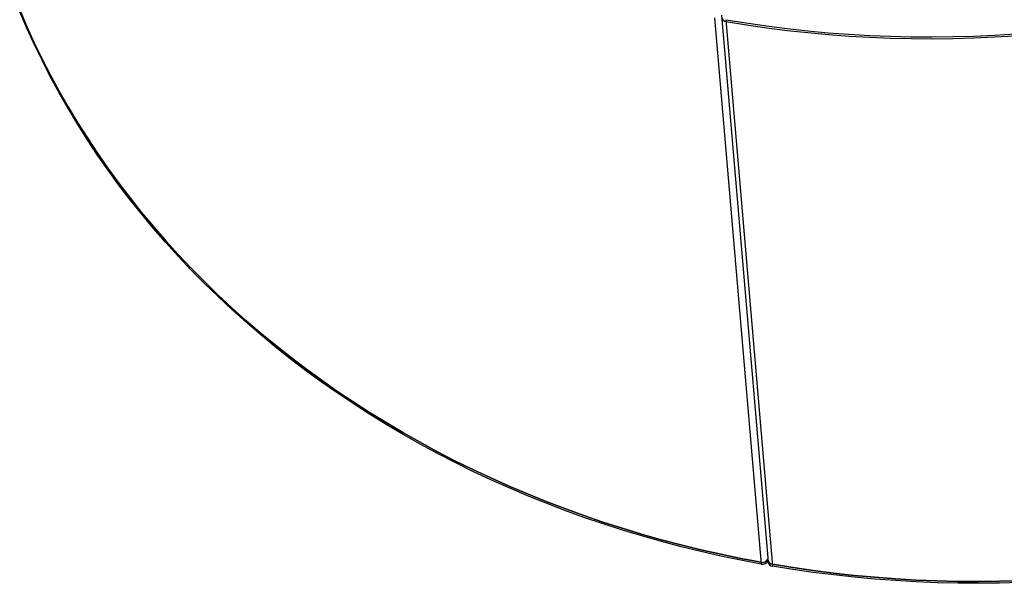
# Model space of a CAD drawing. Units: millimetres. Extents: x 2471 to 10649, y 905 to 4595.
# Drawn here: x 8902 to 9750, y 905 to 1390 of the extents above; entities that cross this region are included whole.
import ezdxf

# ---------------------------------------------------------------- set-up
doc = ezdxf.new("R2010")
doc.units = ezdxf.units.MM

# ---------------------------------------------------------------- blocks, each defined once
blk = doc.blocks.new('A$C17798')
at = {"color": 7, "linetype": 'Continuous', "lineweight": 25}
for p, q in [((-53.68, 477), (-13.52, 6.46)), ((-47.77, 479.03), (-7.61, 8.49)), ((-43.9, 475.28), (-3.74, 4.74))]:
    blk.add_line(p, q, dxfattribs=at)
at = {"color": 7, "linetype": 'Continuous', "lineweight": 25, "flags": 128}
for points in [[(-43.9, 475.28), (-26.39, 472.44), (-8.82, 469.9), (8.83, 467.66), (26.53, 465.73), (44.28, 464.09), (62.07, 462.76), (79.91, 461.74), (97.77, 461.01), (115.65, 460.6), (133.56, 460.48), (151.47, 460.67), (169.38, 461.17), (187.29, 461.97), (205.18, 463.07)], [(-43.76, 473.71), (-26.26, 470.87), (-8.68, 468.33), (8.96, 466.09), (26.66, 464.16), (44.41, 462.52), (62.21, 461.19), (80.04, 460.17), (97.9, 459.44), (115.79, 459.03), (133.69, 458.91), (151.6, 459.1), (169.51, 459.6), (187.42, 460.4), (205.32, 461.5)], [(-43.76, 473.71), (-26.26, 470.87), (-8.68, 468.33), (8.96, 466.09), (26.66, 464.16), (44.41, 462.52), (62.21, 461.19), (80.04, 460.17), (97.9, 459.44), (115.79, 459.03), (133.69, 458.91), (151.6, 459.1), (169.51, 459.6), (187.42, 460.4), (205.32, 461.5)], [(-651.89, 483.62), (-645.76, 469.4), (-639.29, 455.3), (-632.49, 441.33), (-625.37, 427.47), (-617.92, 413.75), (-610.14, 400.17), (-602.05, 386.73), (-593.64, 373.43), (-584.92, 360.29), (-575.88, 347.31), (-566.54, 334.49), (-556.9, 321.84), (-546.96, 309.36), (-536.72, 297.06), (-526.19, 284.95), (-515.38, 273.02), (-504.28, 261.28), (-492.91, 249.75), (-481.26, 238.41), (-469.34, 227.28), (-457.16, 216.36), (-444.72, 205.66), (-432.03, 195.18), (-419.08, 184.92), (-405.89, 174.89), (-392.47, 165.09), (-378.81, 155.52), (-364.92, 146.2), (-350.81, 137.11), (-336.48, 128.28), (-321.94, 119.69), (-307.2, 111.36), (-292.25, 103.29), (-277.11, 95.47), (-261.79, 87.92), (-246.28, 80.64), (-230.59, 73.62), (-214.74, 66.88), (-198.73, 60.41), (-182.55, 54.22), (-166.23, 48.3), (-149.76, 42.67), (-133.16, 37.33), (-116.43, 32.27), (-99.57, 27.5), (-82.59, 23.02), (-65.51, 18.83), (-48.32, 14.93), (-31.03, 11.33), (-13.65, 8.03)], [(-13.65, 8.03), (-31.03, 11.33), (-48.32, 14.93), (-65.51, 18.83), (-82.59, 23.02), (-99.57, 27.5), (-116.43, 32.27), (-133.16, 37.33), (-149.76, 42.67), (-166.23, 48.3), (-182.55, 54.22), (-198.73, 60.41), (-214.74, 66.88), (-230.59, 73.62), (-246.28, 80.64), (-261.79, 87.92), (-277.11, 95.47), (-292.25, 103.29), (-307.2, 111.36), (-321.94, 119.69), (-336.48, 128.28), (-350.81, 137.11), (-364.92, 146.2), (-378.81, 155.52), (-392.47, 165.09), (-405.89, 174.89), (-419.08, 184.92), (-432.03, 195.18), (-444.72, 205.66), (-457.16, 216.36), (-469.34, 227.28), (-481.26, 238.41), (-492.91, 249.75), (-504.28, 261.28), (-515.38, 273.02), (-526.19, 284.95), (-536.72, 297.06), (-546.96, 309.36), (-556.9, 321.84), (-566.54, 334.49), (-575.88, 347.31), (-584.92, 360.29), (-593.64, 373.43), (-602.05, 386.73), (-610.14, 400.17), (-617.92, 413.75), (-625.37, 427.47), (-632.49, 441.33), (-639.29, 455.3), (-645.76, 469.4), (-651.89, 483.62)], [(-13.52, 6.46), (-30.89, 9.76), (-48.18, 13.36), (-65.37, 17.26), (-82.46, 21.45), (-99.43, 25.93), (-116.29, 30.7), (-133.03, 35.76), (-149.63, 41.11), (-166.1, 46.74), (-182.42, 52.65), (-198.59, 58.84), (-214.61, 65.31), (-230.46, 72.05), (-246.14, 79.07), (-261.65, 86.35), (-276.98, 93.9), (-292.12, 101.72), (-307.06, 109.79), (-321.81, 118.12), (-336.35, 126.71), (-350.67, 135.55), (-364.78, 144.63), (-378.67, 153.95), (-392.33, 163.52), (-405.76, 173.32), (-418.95, 183.35), (-431.89, 193.61), (-444.59, 204.09), (-457.03, 214.8), (-469.21, 225.71), (-481.12, 236.84), (-492.77, 248.18), (-504.15, 259.72), (-515.24, 271.45), (-526.06, 283.38), (-536.59, 295.49), (-546.82, 307.79), (-556.76, 320.27), (-566.41, 332.92), (-575.75, 345.74), (-584.78, 358.72), (-593.51, 371.87), (-601.92, 385.16), (-610.01, 398.6), (-617.78, 412.18), (-625.24, 425.91), (-632.36, 439.76), (-639.16, 453.74), (-645.62, 467.83), (-651.75, 482.05)], [(-3.87, 6.31), (13.63, 3.47), (31.21, 0.93), (48.85, -1.31), (66.55, -3.24), (84.3, -4.88), (102.1, -6.21), (119.93, -7.23), (137.8, -7.96), (155.68, -8.37), (173.58, -8.49), (191.49, -8.3), (209.41, -7.8)], [(209.41, -7.8), (191.49, -8.3), (173.58, -8.49), (155.68, -8.37), (137.8, -7.96), (119.93, -7.23), (102.1, -6.21), (84.3, -4.88), (66.55, -3.24), (48.85, -1.31), (31.21, 0.93), (13.63, 3.47), (-3.87, 6.31)], [(209.54, -9.37), (191.63, -9.87), (173.72, -10.06), (155.82, -9.94), (137.93, -9.52), (120.07, -8.8), (102.23, -7.78), (84.44, -6.45), (66.69, -4.81), (48.99, -2.88), (31.34, -0.64), (13.77, 1.9), (-3.74, 4.74)]]:
    blk.add_lwpolyline(points, dxfattribs=at)
at = {"color": 7, "linetype": 'Continuous', "lineweight": 25}
for centre, radius, start, end in [((-43.25, 478.11), 4.43, 188.41401, 263.34351), ((-12.53, 13.19), 5.28, 257.71792, 333.35678), ((-12.39, 11.62), 5.28, 257.71792, 333.35678), ((-3.36, 10.71), 4.43, 188.41401, 263.34351), ((-3.45, 10.62), 4.33, 187.37938, 264.37814), ((-3.31, 9.05), 4.33, 187.37938, 264.37814)]:
    blk.add_arc(centre, radius, start, end, dxfattribs=at)

msp = doc.modelspace()

# ---------------------------------------------------------------- block references
msp.add_blockref('A$C17798', (9554.28, 915.1))

doc.saveas('drawing.dxf')
